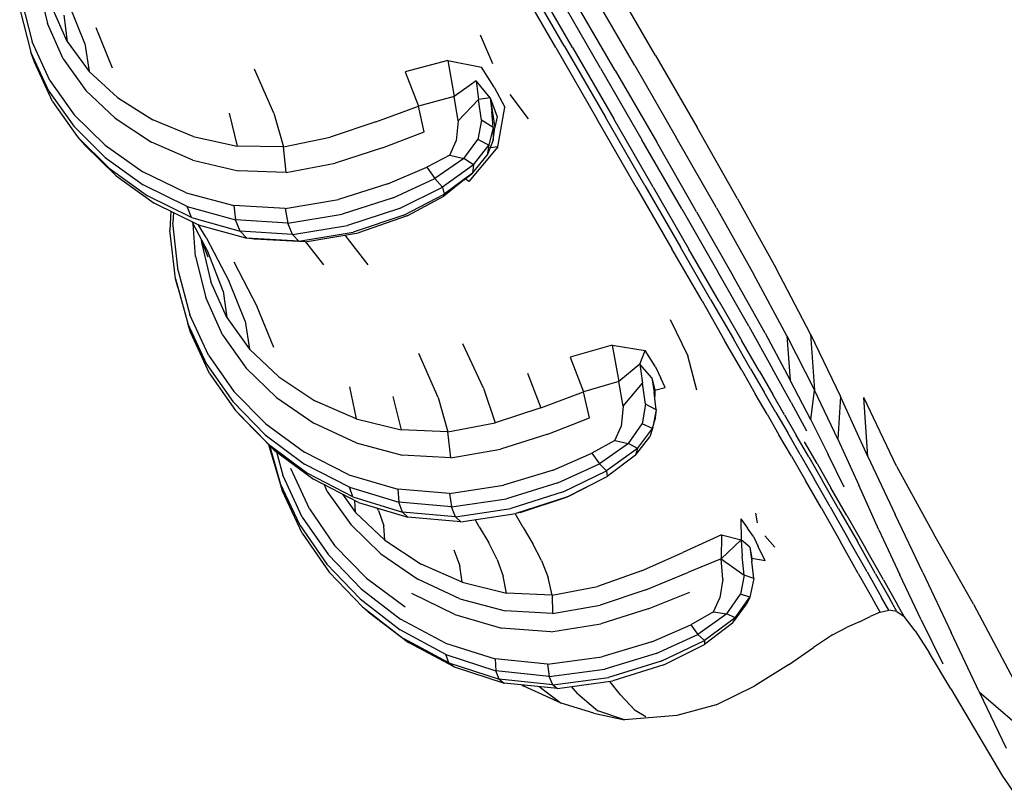
# Model space of a CAD drawing. Units: millimetres. Extents: x 56312.03 to 56321.09, y 33229.84 to 33238.4.
# Drawn here: x 56316.59 to 56316.82, y 33231.78 to 33231.96 of the extents above; entities that cross this region are included whole.
import ezdxf

# ---------------------------------------------------------------- set-up
doc = ezdxf.new("R2010")
doc.units = ezdxf.units.MM

msp = doc.modelspace()

# ---------------------------------------------------------------- linework, layer by layer
for p, q in [((56316.71653, 33231.9517), (56316.70697, 33231.96826)), ((56316.59448, 33231.96608), (56316.59661, 33231.95694)), ((56316.71457, 33231.95132), (56316.705, 33231.96786)), ((56316.71846, 33231.95131), (56316.70888, 33231.96789)), ((56316.73775, 33231.94944), (56316.7281, 33231.96617)), ((56316.73289, 33231.94714), (56316.72324, 33231.96385)), ((56316.59061, 33231.9624), (56316.59312, 33231.95261)), ((56316.6053, 33231.95223), (56316.60163, 33231.96143)), ((56316.72496, 33231.94657), (56316.71534, 33231.96324)), ((56316.72837, 33231.94603), (56316.71873, 33231.96273)), ((56316.5902, 33231.96024), (56316.59281, 33231.95028)), ((56316.60124, 33231.95275), (56316.59776, 33231.96061)), ((56316.60044, 33231.95886), (56316.60124, 33231.95275)), ((56316.60031, 33231.9487), (56316.59661, 33231.95694)), ((56316.61172, 33231.9465), (56316.60792, 33231.95593)), ((56316.59719, 33231.94371), (56316.59312, 33231.95261)), ((56316.60124, 33231.95275), (56316.60629, 33231.94579)), ((56316.6053, 33231.95223), (56316.60629, 33231.94579)), ((56316.69704, 33231.95424), (56316.6999, 33231.9476)), ((56316.59699, 33231.94122), (56316.59281, 33231.95028)), ((56316.5936, 33231.94794), (56316.59281, 33231.95028)), ((56316.71457, 33231.95132), (56316.72411, 33231.93476)), ((56316.71653, 33231.9517), (56316.72609, 33231.93515)), ((56316.71846, 33231.95131), (56316.72802, 33231.93474)), ((56316.59782, 33231.93882), (56316.5936, 33231.94794)), ((56316.60031, 33231.9487), (56316.60556, 33231.94137)), ((56316.68955, 33231.94833), (56316.67965, 33231.94571)), ((56316.68955, 33231.94833), (56316.69104, 33231.93998)), ((56316.68955, 33231.94833), (56316.69738, 33231.94674)), ((56316.73775, 33231.94944), (56316.7474, 33231.93273)), ((56316.61289, 33231.93973), (56316.60629, 33231.94579)), ((56316.64918, 33231.93613), (56316.6447, 33231.94631)), ((56316.67965, 33231.94571), (56316.68276, 33231.93774)), ((56316.70027, 33231.94211), (56316.69738, 33231.94674)), ((56316.72496, 33231.94657), (56316.73458, 33231.9299)), ((56316.72837, 33231.94603), (56316.73801, 33231.92934)), ((56316.73289, 33231.94714), (56316.74254, 33231.93043)), ((56316.59719, 33231.94371), (56316.60281, 33231.93572)), ((56316.69614, 33231.94358), (56316.69104, 33231.93998)), ((56316.69938, 33231.93966), (56316.69614, 33231.94358)), ((56316.69614, 33231.94358), (56316.69666, 33231.93925)), ((56316.59699, 33231.94122), (56316.60273, 33231.93305)), ((56316.61237, 33231.93493), (56316.60556, 33231.94137)), ((56316.70027, 33231.94211), (56316.70273, 33231.93748)), ((56316.59782, 33231.93882), (56316.6036, 33231.93061)), ((56316.61289, 33231.93973), (56316.62106, 33231.93457)), ((56316.69104, 33231.93998), (56316.68276, 33231.93774)), ((56316.69194, 33231.93433), (56316.69104, 33231.93998)), ((56316.69194, 33231.93433), (56316.69666, 33231.93925)), ((56316.69938, 33231.93966), (56316.69666, 33231.93925)), ((56316.69733, 33231.93448), (56316.69666, 33231.93925)), ((56316.69938, 33231.93966), (56316.69975, 33231.93651)), ((56316.69938, 33231.93966), (56316.70043, 33231.93273)), ((56316.69938, 33231.93966), (56316.70097, 33231.93521)), ((56316.70828, 33231.93477), (56316.70403, 33231.94045)), ((56316.63881, 33231.93613), (56316.64065, 33231.92847)), ((56316.64918, 33231.93613), (56316.65137, 33231.9283)), ((56316.67282, 33231.93407), (56316.68276, 33231.93774)), ((56316.68407, 33231.93176), (56316.68276, 33231.93774)), ((56316.70007, 33231.9328), (56316.69975, 33231.93651)), ((56316.70115, 33231.92826), (56316.70273, 33231.93748)), ((56316.61, 33231.92863), (56316.60281, 33231.93572)), ((56316.61237, 33231.93493), (56316.62075, 33231.9294)), ((56316.63043, 33231.93069), (56316.62106, 33231.93457)), ((56316.67282, 33231.93407), (56316.66222, 33231.93054)), ((56316.69194, 33231.93433), (56316.69147, 33231.92971)), ((56316.69733, 33231.93448), (56316.69653, 33231.93001)), ((56316.70007, 33231.9328), (56316.69733, 33231.93448)), ((56316.70097, 33231.93521), (56316.70043, 33231.93273)), ((56316.73322, 33231.91894), (56316.72411, 33231.93476)), ((56316.73522, 33231.91933), (56316.72609, 33231.93515)), ((56316.73717, 33231.91891), (56316.72802, 33231.93474)), ((56316.61002, 33231.92579), (56316.60273, 33231.93305)), ((56316.67436, 33231.92806), (56316.68407, 33231.93176)), ((56316.70007, 33231.9328), (56316.69905, 33231.92867)), ((56316.70007, 33231.9328), (56316.70002, 33231.92986)), ((56316.70002, 33231.92986), (56316.70043, 33231.93273)), ((56316.75678, 33231.91624), (56316.7474, 33231.93273)), ((56316.61095, 33231.9233), (56316.6036, 33231.93061)), ((56316.6036, 33231.93061), (56316.60523, 33231.92876)), ((56316.63036, 33231.92518), (56316.62075, 33231.9294)), ((56316.63043, 33231.93069), (56316.64065, 33231.92847)), ((56316.65137, 33231.9283), (56316.66222, 33231.93054)), ((56316.69002, 33231.92636), (56316.69147, 33231.92971)), ((56316.69325, 33231.92557), (56316.69653, 33231.93001)), ((56316.69905, 33231.92867), (56316.69653, 33231.93001)), ((56316.70002, 33231.92986), (56316.69866, 33231.92637)), ((56316.7438, 33231.91391), (56316.73458, 33231.9299)), ((56316.74726, 33231.91323), (56316.73801, 33231.92934)), ((56316.75185, 33231.91414), (56316.74254, 33231.93043)), ((56316.61255, 33231.92152), (56316.60523, 33231.92876)), ((56316.61, 33231.92863), (56316.61875, 33231.92245)), ((56316.65137, 33231.9283), (56316.64065, 33231.92847)), ((56316.65202, 33231.92232), (56316.65137, 33231.9283)), ((56316.67436, 33231.92806), (56316.66343, 33231.92451)), ((56316.70115, 33231.92826), (56316.69438, 33231.92024)), ((56316.69552, 33231.92407), (56316.69905, 33231.92867)), ((56316.69905, 33231.92867), (56316.69866, 33231.92637)), ((56316.70115, 33231.92826), (56316.69932, 33231.92808)), ((56316.61002, 33231.92579), (56316.61888, 33231.91943)), ((56316.63036, 33231.92518), (56316.64089, 33231.92268)), ((56316.69002, 33231.92636), (56316.68465, 33231.92354)), ((56316.69325, 33231.92557), (56316.68649, 33231.92092)), ((56316.69002, 33231.92636), (56316.69325, 33231.92557)), ((56316.69552, 33231.92407), (56316.69325, 33231.92557)), ((56316.69524, 33231.9222), (56316.69866, 33231.92637)), ((56316.61095, 33231.9233), (56316.61985, 33231.91689)), ((56316.6288, 33231.91763), (56316.61875, 33231.92245)), ((56316.65202, 33231.92232), (56316.64089, 33231.92268)), ((56316.65202, 33231.92232), (56316.66343, 33231.92451)), ((56316.67562, 33231.91968), (56316.68465, 33231.92354)), ((56316.68465, 33231.92354), (56316.68649, 33231.92092)), ((56316.69552, 33231.92407), (56316.68832, 33231.91893)), ((56316.69552, 33231.92407), (56316.69524, 33231.9222)), ((56316.61255, 33231.92152), (56316.62143, 33231.91517)), ((56316.67688, 33231.91648), (56316.68649, 33231.92092)), ((56316.68832, 33231.91893), (56316.68649, 33231.92092)), ((56316.69337, 33231.92068), (56316.68862, 33231.91686)), ((56316.69524, 33231.9222), (56316.68866, 33231.91728)), ((56316.69337, 33231.92068), (56316.69524, 33231.9222)), ((56316.69438, 33231.92024), (56316.69358, 33231.92085)), ((56316.62906, 33231.91446), (56316.61888, 33231.91943)), ((56316.67562, 33231.91968), (56316.66417, 33231.91606)), ((56316.67829, 33231.914), (56316.68832, 33231.91893)), ((56316.68832, 33231.91893), (56316.68866, 33231.91728)), ((56316.73322, 33231.91894), (56316.7415, 33231.90462)), ((56316.73522, 33231.91933), (56316.7435, 33231.90499)), ((56316.73717, 33231.91891), (56316.74545, 33231.90455)), ((56316.63007, 33231.91187), (56316.61985, 33231.91689)), ((56316.6288, 33231.91763), (56316.63989, 33231.91464)), ((56316.65177, 33231.91397), (56316.66417, 33231.91606)), ((56316.67688, 33231.91648), (56316.66504, 33231.91267)), ((56316.67931, 33231.91242), (56316.68866, 33231.91728)), ((56316.68006, 33231.91224), (56316.68862, 33231.91686)), ((56316.68862, 33231.91686), (56316.68866, 33231.91728)), ((56316.75678, 33231.91624), (56316.76562, 33231.9002)), ((56316.63162, 33231.91021), (56316.62143, 33231.91517)), ((56316.62524, 33231.91332), (56316.62503, 33231.90895)), ((56316.63007, 33231.91187), (56316.62906, 33231.91446)), ((56316.62906, 33231.91446), (56316.6403, 33231.91135)), ((56316.65177, 33231.91397), (56316.63989, 33231.91464)), ((56316.63989, 33231.91464), (56316.6403, 33231.91135)), ((56316.65177, 33231.91397), (56316.65238, 33231.91059)), ((56316.67829, 33231.914), (56316.66625, 33231.91002)), ((56316.7438, 33231.91391), (56316.75219, 33231.89928)), ((56316.74726, 33231.91323), (56316.75576, 33231.89827)), ((56316.75185, 33231.91414), (56316.76052, 33231.89866)), ((56316.62588, 33231.91301), (56316.62575, 33231.91062)), ((56316.63007, 33231.91187), (56316.64137, 33231.90872)), ((56316.63013, 33231.91094), (56316.63389, 33231.90375)), ((56316.64137, 33231.90872), (56316.6403, 33231.91135)), ((56316.65238, 33231.91059), (56316.6403, 33231.91135)), ((56316.65238, 33231.91059), (56316.66504, 33231.91267)), ((56316.67931, 33231.91242), (56316.66758, 33231.90847)), ((56316.68006, 33231.91224), (56316.66881, 33231.90836)), ((56316.62634, 33231.89765), (56316.62503, 33231.90895)), ((56316.62694, 33231.8995), (56316.62575, 33231.91062)), ((56316.631, 33231.90285), (56316.63042, 33231.91038)), ((56316.63344, 33231.90727), (56316.63157, 33231.91024)), ((56316.63162, 33231.91021), (56316.64287, 33231.90712)), ((56316.65351, 33231.90795), (56316.64137, 33231.90872)), ((56316.64137, 33231.90872), (56316.64287, 33231.90712)), ((56316.65351, 33231.90795), (56316.65238, 33231.91059)), ((56316.65351, 33231.90795), (56316.66625, 33231.91002)), ((56316.63234, 33231.90672), (56316.63239, 33231.90608)), ((56316.63392, 33231.90269), (56316.63237, 33231.90666)), ((56316.63344, 33231.90727), (56316.63883, 33231.897)), ((56316.64458, 33231.90689), (56316.64287, 33231.90712)), ((56316.65494, 33231.90638), (56316.64287, 33231.90712)), ((56316.65645, 33231.90624), (56316.64458, 33231.90689)), ((56316.65351, 33231.90795), (56316.65494, 33231.90638)), ((56316.65494, 33231.90638), (56316.66758, 33231.90847)), ((56316.65645, 33231.90624), (56316.65494, 33231.90638)), ((56316.65645, 33231.90624), (56316.66881, 33231.90836)), ((56316.6656, 33231.90781), (56316.67094, 33231.9009)), ((56316.63239, 33231.90608), (56316.63453, 33231.89693)), ((56316.65649, 33231.90625), (56316.66072, 33231.90092)), ((56316.74851, 33231.89252), (56316.7415, 33231.90462)), ((56316.7505, 33231.89287), (56316.7435, 33231.90499)), ((56316.75246, 33231.89242), (56316.74545, 33231.90455)), ((56316.631, 33231.90285), (56316.63336, 33231.89331)), ((56316.63743, 33231.8948), (56316.63389, 33231.90375)), ((56316.62694, 33231.8995), (56316.62969, 33231.88928)), ((56316.63987, 33231.90156), (56316.64532, 33231.89115)), ((56316.77365, 33231.88482), (56316.76562, 33231.9002)), ((56316.62687, 33231.89571), (56316.62634, 33231.89765)), ((56316.62634, 33231.89765), (56316.62921, 33231.88725)), ((56316.75935, 33231.88668), (56316.75219, 33231.89928)), ((56316.76313, 33231.88505), (56316.75576, 33231.89827)), ((56316.7682, 33231.88442), (56316.76052, 33231.89866)), ((56316.62687, 33231.89571), (56316.62921, 33231.88725)), ((56316.63823, 33231.88869), (56316.63453, 33231.89693)), ((56316.6425, 33231.8878), (56316.63883, 33231.897)), ((56316.63728, 33231.88468), (56316.63336, 33231.89331)), ((56316.63743, 33231.8948), (56316.63823, 33231.88869)), ((56316.7505, 33231.89287), (56316.75579, 33231.88371)), ((56316.64913, 33231.88171), (56316.64532, 33231.89115)), ((56316.74851, 33231.89252), (56316.75376, 33231.88337)), ((56316.75246, 33231.89242), (56316.75775, 33231.88326)), ((56316.63401, 33231.87995), (56316.62969, 33231.88928)), ((56316.63823, 33231.88869), (56316.6435, 33231.88134)), ((56316.74114, 33231.8882), (56316.74522, 33231.87976)), ((56316.63364, 33231.87775), (56316.62921, 33231.88725)), ((56316.62979, 33231.88526), (56316.62921, 33231.88725)), ((56316.6425, 33231.8878), (56316.6435, 33231.88134)), ((56316.75935, 33231.88668), (56316.76489, 33231.87679)), ((56316.63426, 33231.87571), (56316.62979, 33231.88526)), ((56316.63728, 33231.88468), (56316.64276, 33231.87694)), ((56316.75979, 33231.87677), (56316.75579, 33231.88371)), ((56316.76313, 33231.88505), (56316.76898, 33231.87413)), ((56316.7682, 33231.88442), (56316.77458, 33231.87182)), ((56316.7682, 33231.88442), (56316.76898, 33231.87413)), ((56316.77365, 33231.88482), (56316.78061, 33231.87032)), ((56316.77365, 33231.88482), (56316.77458, 33231.87182)), ((56316.65032, 33231.8749), (56316.6435, 33231.88134)), ((56316.69779, 33231.87224), (56316.69299, 33231.88253)), ((56316.7277, 33231.88225), (56316.71788, 33231.87949)), ((56316.7277, 33231.88225), (56316.72923, 33231.87383)), ((56316.7277, 33231.88225), (56316.73534, 33231.881)), ((56316.75773, 33231.87642), (56316.75376, 33231.88337)), ((56316.76176, 33231.87631), (56316.75775, 33231.88326)), ((56316.63401, 33231.87995), (56316.63988, 33231.87153)), ((56316.68731, 33231.87008), (56316.6828, 33231.88032)), ((56316.71788, 33231.87949), (56316.72104, 33231.87142)), ((56316.73411, 33231.87782), (56316.73534, 33231.881)), ((56316.73771, 33231.87724), (56316.73534, 33231.881)), ((56316.74729, 33231.87181), (56316.74522, 33231.87976)), ((56316.63364, 33231.87775), (56316.63963, 33231.86915)), ((56316.64981, 33231.8701), (56316.64276, 33231.87694)), ((56316.73411, 33231.87782), (56316.72923, 33231.87383)), ((56316.73689, 33231.87467), (56316.73411, 33231.87782)), ((56316.73411, 33231.87782), (56316.73467, 33231.8734)), ((56316.73771, 33231.87724), (56316.73896, 33231.87462)), ((56316.75979, 33231.87677), (56316.76294, 33231.87131)), ((56316.7692, 33231.86892), (56316.76489, 33231.87679)), ((56316.63426, 33231.87571), (56316.64029, 33231.86706)), ((56316.65032, 33231.8749), (56316.65871, 33231.86936)), ((56316.70804, 33231.87573), (56316.71113, 33231.86772)), ((56316.73689, 33231.87467), (56316.73742, 33231.87125)), ((56316.73689, 33231.87467), (56316.73756, 33231.8718)), ((56316.73995, 33231.87245), (56316.73896, 33231.87462)), ((56316.75773, 33231.87642), (56316.76088, 33231.87094)), ((56316.76176, 33231.87631), (56316.76492, 33231.87084)), ((56316.66668, 33231.8726), (56316.66828, 33231.86512)), ((56316.69779, 33231.87224), (56316.70049, 33231.86425)), ((56316.72923, 33231.87383), (56316.72104, 33231.87142)), ((56316.73019, 33231.86808), (56316.72923, 33231.87383)), ((56316.73019, 33231.86808), (56316.73467, 33231.8734)), ((56316.73541, 33231.86853), (56316.73467, 33231.8734)), ((56316.73756, 33231.8718), (56316.73995, 33231.87245)), ((56316.77372, 33231.86493), (56316.76898, 33231.87413)), ((56316.64732, 33231.86401), (56316.63988, 33231.87153)), ((56316.64981, 33231.8701), (56316.65841, 33231.86417)), ((56316.67681, 33231.87033), (56316.67869, 33231.86259)), ((56316.68731, 33231.87008), (56316.68955, 33231.86217)), ((56316.71113, 33231.86772), (56316.72104, 33231.87142)), ((56316.72241, 33231.86535), (56316.72104, 33231.87142)), ((56316.73791, 33231.86726), (56316.73742, 33231.87125)), ((56316.73756, 33231.8718), (56316.73754, 33231.87032)), ((56316.76361, 33231.86621), (56316.76088, 33231.87094)), ((56316.76567, 33231.86659), (56316.76294, 33231.87131)), ((56316.76765, 33231.86611), (56316.76492, 33231.87084)), ((56316.77372, 33231.86493), (56316.77458, 33231.87182)), ((56316.78002, 33231.86041), (56316.77458, 33231.87182)), ((56316.78061, 33231.87032), (56316.78002, 33231.86041)), ((56316.78701, 33231.85645), (56316.78061, 33231.87032)), ((56316.79361, 33231.85415), (56316.78603, 33231.8701)), ((56316.78701, 33231.85645), (56316.78603, 33231.8701)), ((56316.64717, 33231.86145), (56316.63963, 33231.86915)), ((56316.66828, 33231.86512), (56316.65871, 33231.86936)), ((56316.71113, 33231.86772), (56316.70049, 33231.86425)), ((56316.73019, 33231.86808), (56316.72974, 33231.86341)), ((56316.73541, 33231.86853), (56316.73465, 33231.86397)), ((56316.73791, 33231.86726), (56316.73541, 33231.86853)), ((56316.7692, 33231.86892), (56316.77272, 33231.86239)), ((56316.64789, 33231.85931), (56316.64029, 33231.86706)), ((56316.64029, 33231.86706), (56316.64171, 33231.86557)), ((56316.64927, 33231.85789), (56316.64171, 33231.86557)), ((56316.71272, 33231.8616), (56316.72241, 33231.86535)), ((56316.73791, 33231.86726), (56316.737, 33231.86295)), ((56316.73791, 33231.86726), (56316.73754, 33231.86485)), ((56316.76361, 33231.86621), (56316.76634, 33231.86147)), ((56316.76567, 33231.86659), (56316.7684, 33231.86187)), ((56316.76765, 33231.86611), (56316.77037, 33231.86139)), ((56316.64732, 33231.86401), (56316.65631, 33231.85739)), ((56316.66824, 33231.85957), (56316.65841, 33231.86417)), ((56316.66828, 33231.86512), (56316.67869, 33231.86259)), ((56316.68955, 33231.86217), (56316.70049, 33231.86425)), ((56316.72828, 33231.86009), (56316.72974, 33231.86341)), ((56316.73142, 33231.85946), (56316.73465, 33231.86397)), ((56316.73353, 33231.85825), (56316.737, 33231.86295)), ((56316.737, 33231.86295), (56316.73465, 33231.86397)), ((56316.737, 33231.86295), (56316.7364, 33231.861)), ((56316.737, 33231.86295), (56316.73754, 33231.86485)), ((56316.77372, 33231.86493), (56316.77775, 33231.85685)), ((56316.64717, 33231.86145), (56316.65628, 33231.85465)), ((56316.68955, 33231.86217), (56316.67869, 33231.86259)), ((56316.69024, 33231.85612), (56316.68955, 33231.86217)), ((56316.71272, 33231.8616), (56316.70175, 33231.85813)), ((56316.73305, 33231.85671), (56316.7364, 33231.861)), ((56316.76925, 33231.85646), (56316.76634, 33231.86147)), ((56316.77129, 33231.85685), (56316.7684, 33231.86187)), ((56316.77327, 33231.85637), (56316.77037, 33231.86139)), ((56316.64789, 33231.85931), (56316.65704, 33231.85246)), ((56316.64796, 33231.85922), (56316.65106, 33231.84849)), ((56316.64816, 33231.85902), (56316.65065, 33231.85025)), ((56316.66824, 33231.85957), (56316.67896, 33231.85674)), ((56316.72828, 33231.86009), (56316.72297, 33231.85716)), ((56316.73142, 33231.85946), (56316.72469, 33231.85475)), ((56316.72828, 33231.86009), (56316.73142, 33231.85946)), ((56316.73353, 33231.85825), (56316.73142, 33231.85946)), ((56316.77521, 33231.85478), (56316.77231, 33231.8598)), ((56316.78002, 33231.86041), (56316.78489, 33231.84976)), ((56316.64927, 33231.85789), (56316.6584, 33231.85112)), ((56316.64977, 33231.85752), (56316.65128, 33231.85206)), ((56316.6666, 33231.85216), (56316.65631, 33231.85739)), ((56316.69024, 33231.85612), (56316.67896, 33231.85674)), ((56316.69024, 33231.85612), (56316.70175, 33231.85813)), ((56316.71396, 33231.85327), (56316.72297, 33231.85716)), ((56316.72297, 33231.85716), (56316.72469, 33231.85475)), ((56316.73353, 33231.85825), (56316.72635, 33231.85307)), ((56316.73305, 33231.85671), (56316.72648, 33231.85177)), ((56316.73353, 33231.85825), (56316.73305, 33231.85671)), ((56316.76925, 33231.85646), (56316.77249, 33231.85088)), ((56316.77129, 33231.85685), (56316.7745, 33231.85125)), ((56316.77327, 33231.85637), (56316.77648, 33231.85077)), ((56316.78146, 33231.8493), (56316.77775, 33231.85685)), ((56316.78701, 33231.85645), (56316.79334, 33231.84298)), ((56316.6667, 33231.84926), (56316.65628, 33231.85465)), ((56316.71508, 33231.85031), (56316.72469, 33231.85475)), ((56316.72635, 33231.85307), (56316.72469, 33231.85475)), ((56316.77521, 33231.85478), (56316.77842, 33231.84918)), ((56316.79361, 33231.85415), (56316.80228, 33231.83839)), ((56316.65576, 33231.84236), (56316.65128, 33231.85206)), ((56316.6574, 33231.84425), (56316.6531, 33231.85363)), ((56316.6675, 33231.84703), (56316.65704, 33231.85246)), ((56316.6666, 33231.85216), (56316.6779, 33231.84882)), ((56316.71396, 33231.85327), (56316.70245, 33231.84975)), ((56316.71629, 33231.84818), (56316.72635, 33231.85307)), ((56316.71709, 33231.84699), (56316.72648, 33231.85177)), ((56316.72635, 33231.85307), (56316.72648, 33231.85177)), ((56316.65526, 33231.84038), (56316.65065, 33231.85025)), ((56316.66883, 33231.84575), (56316.6584, 33231.85112)), ((56316.66157, 33231.84831), (56316.66088, 33231.84985)), ((56316.6675, 33231.84703), (56316.6667, 33231.84926)), ((56316.6667, 33231.84926), (56316.67815, 33231.84579)), ((56316.68994, 33231.84785), (56316.70245, 33231.84975)), ((56316.71508, 33231.85031), (56316.70318, 33231.84661)), ((56316.71762, 33231.84718), (56316.72314, 33231.85007)), ((56316.77621, 33231.84442), (56316.77249, 33231.85088)), ((56316.77822, 33231.84476), (56316.7745, 33231.85125)), ((56316.78019, 33231.84429), (56316.77648, 33231.85077)), ((56316.78956, 33231.83942), (56316.78489, 33231.84976)), ((56316.65573, 33231.83859), (56316.65106, 33231.84849)), ((56316.66157, 33231.84831), (56316.667, 33231.84063)), ((56316.66506, 33231.84769), (56316.66812, 33231.84342)), ((56316.6675, 33231.84703), (56316.67901, 33231.84352)), ((56316.68994, 33231.84785), (56316.6779, 33231.84882)), ((56316.6779, 33231.84882), (56316.67815, 33231.84579)), ((56316.68994, 33231.84785), (56316.6904, 33231.84473)), ((56316.71629, 33231.84818), (56316.70418, 33231.84431)), ((56316.71709, 33231.84699), (56316.70528, 33231.84316)), ((56316.70629, 33231.84343), (56316.71709, 33231.84699)), ((56316.71762, 33231.84718), (56316.71709, 33231.84699)), ((56316.78212, 33231.84273), (56316.77842, 33231.84918)), ((56316.66812, 33231.84342), (56316.66797, 33231.84619)), ((56316.66883, 33231.84575), (56316.68029, 33231.8423)), ((56316.67901, 33231.84352), (56316.67815, 33231.84579)), ((56316.6904, 33231.84473), (56316.67815, 33231.84579)), ((56316.6904, 33231.84473), (56316.70318, 33231.84661)), ((56316.69133, 33231.84244), (56316.6904, 33231.84473)), ((56316.77822, 33231.84476), (56316.78259, 33231.83709)), ((56316.65576, 33231.84236), (56316.66181, 33231.83357)), ((56316.6574, 33231.84425), (56316.66325, 33231.83578)), ((56316.67493, 33231.83699), (56316.66812, 33231.84342)), ((56316.67344, 33231.84387), (56316.67315, 33231.84445)), ((56316.67344, 33231.84387), (56316.67465, 33231.84035)), ((56316.69133, 33231.84244), (56316.67901, 33231.84352)), ((56316.67901, 33231.84352), (56316.68029, 33231.8423)), ((56316.69133, 33231.84244), (56316.70418, 33231.84431)), ((56316.69133, 33231.84244), (56316.69253, 33231.84127)), ((56316.69253, 33231.84127), (56316.70528, 33231.84316)), ((56316.70705, 33231.83993), (56316.70519, 33231.84315)), ((56316.70629, 33231.84343), (56316.70528, 33231.84316)), ((56316.7609, 33231.84324), (56316.76132, 33231.84103)), ((56316.77621, 33231.84442), (56316.78055, 33231.83676)), ((56316.78019, 33231.84429), (56316.78455, 33231.83665)), ((56316.78212, 33231.84273), (56316.78646, 33231.83513)), ((56316.79973, 33231.82949), (56316.79334, 33231.84298)), ((56316.65526, 33231.84038), (56316.66143, 33231.83142)), ((56316.67399, 33231.83385), (56316.667, 33231.84063)), ((56316.67493, 33231.83699), (56316.67465, 33231.84035)), ((56316.69253, 33231.84127), (56316.68029, 33231.8423)), ((56316.69683, 33231.84013), (56316.69589, 33231.84177)), ((56316.69683, 33231.84013), (56316.69902, 33231.83634)), ((56316.75755, 33231.84195), (56316.75906, 33231.8398)), ((56316.75755, 33231.84195), (56316.7576, 33231.83707)), ((56316.65573, 33231.83859), (56316.66197, 33231.82959)), ((56316.70705, 33231.83993), (56316.70925, 33231.83612)), ((56316.75304, 33231.83826), (56316.74404, 33231.83411)), ((56316.75304, 33231.83826), (56316.75298, 33231.83264)), ((56316.75304, 33231.83826), (56316.7576, 33231.83707)), ((56316.76042, 33231.83788), (56316.75906, 33231.8398)), ((56316.76042, 33231.83788), (56316.76152, 33231.83554)), ((56316.76541, 33231.83539), (56316.76305, 33231.83802)), ((56316.78956, 33231.83942), (56316.79441, 33231.82895)), ((56316.81152, 33231.82212), (56316.80228, 33231.83839)), ((56316.67067, 33231.8282), (56316.66325, 33231.83578)), ((56316.67493, 33231.83699), (56316.68331, 33231.83146)), ((56316.70096, 33231.83252), (56316.69902, 33231.83634)), ((56316.71124, 33231.83226), (56316.70925, 33231.83612)), ((56316.7576, 33231.83707), (56316.75298, 33231.83264)), ((56316.75959, 33231.83535), (56316.7576, 33231.83707)), ((56316.7576, 33231.83707), (56316.75784, 33231.83325)), ((56316.76318, 33231.83219), (56316.76152, 33231.83554)), ((56316.78477, 33231.82927), (56316.78055, 33231.83676)), ((56316.78684, 33231.82961), (56316.78259, 33231.83709)), ((56316.78878, 33231.82921), (56316.78455, 33231.83665)), ((56316.66941, 33231.82568), (56316.66181, 33231.83357)), ((56316.67399, 33231.83385), (56316.68254, 33231.82798)), ((56316.69094, 33231.83479), (56316.6923, 33231.83102)), ((56316.73449, 33231.82985), (56316.74404, 33231.83411)), ((56316.75829, 33231.82887), (56316.75784, 33231.83325)), ((56316.75959, 33231.83535), (56316.76006, 33231.83203)), ((56316.75959, 33231.83535), (56316.76009, 33231.83277)), ((56316.79065, 33231.82777), (56316.78646, 33231.83513)), ((56316.66917, 33231.82335), (56316.66143, 33231.83142)), ((56316.69283, 33231.82723), (56316.68331, 33231.83146)), ((56316.69283, 33231.82723), (56316.6923, 33231.83102)), ((56316.70096, 33231.83252), (56316.70241, 33231.82865)), ((56316.71124, 33231.83226), (56316.71281, 33231.82831)), ((56316.75298, 33231.83264), (56316.74519, 33231.82952)), ((56316.75332, 33231.82795), (56316.75298, 33231.83264)), ((56316.75298, 33231.83264), (56316.75829, 33231.82887)), ((56316.76009, 33231.83277), (56316.76006, 33231.83204)), ((56316.76052, 33231.8281), (56316.76006, 33231.83203)), ((56316.76318, 33231.83219), (56316.76009, 33231.83277)), ((56316.66976, 33231.82149), (56316.66197, 33231.82959)), ((56316.70311, 33231.82469), (56316.70241, 33231.82865)), ((56316.73449, 33231.82985), (56316.72429, 33231.82626)), ((56316.73547, 33231.82544), (56316.74519, 33231.82952)), ((56316.75829, 33231.82887), (56316.75745, 33231.82445)), ((56316.76052, 33231.8281), (56316.75829, 33231.82887)), ((56316.78477, 33231.82927), (56316.78812, 33231.8233)), ((56316.78684, 33231.82961), (56316.79019, 33231.8237)), ((56316.78878, 33231.82921), (56316.7921, 33231.82337)), ((56316.79936, 33231.81852), (56316.79441, 33231.82895)), ((56316.79973, 33231.82949), (56316.80631, 33231.81556)), ((56316.67067, 33231.8282), (56316.67965, 33231.82153)), ((56316.69228, 33231.82342), (56316.68254, 33231.82798)), ((56316.69283, 33231.82723), (56316.70311, 33231.82469)), ((56316.71373, 33231.82423), (56316.71281, 33231.82831)), ((56316.75332, 33231.82795), (56316.75266, 33231.82364)), ((56316.76052, 33231.8281), (56316.75964, 33231.82374)), ((56316.79065, 33231.82777), (56316.7939, 33231.82202)), ((56316.66941, 33231.82568), (56316.67857, 33231.81869)), ((56316.69113, 33231.81972), (56316.68115, 33231.82465)), ((56316.71373, 33231.82423), (56316.70311, 33231.82469)), ((56316.71373, 33231.82423), (56316.72429, 33231.82626)), ((56316.71373, 33231.82423), (56316.71381, 33231.81998)), ((56316.73547, 33231.82544), (56316.72485, 33231.82192)), ((56316.73604, 33231.82105), (56316.74569, 33231.82492)), ((56316.75424, 33231.81989), (56316.75745, 33231.82445)), ((56316.75964, 33231.82374), (56316.75745, 33231.82445)), ((56316.66917, 33231.82335), (56316.67846, 33231.81619)), ((56316.69228, 33231.82342), (56316.70283, 33231.82062)), ((56316.71381, 33231.81998), (56316.72485, 33231.82192)), ((56316.75118, 33231.82035), (56316.75266, 33231.82364)), ((56316.75559, 33231.81774), (56316.75886, 33231.82213)), ((56316.75622, 33231.81896), (56316.75964, 33231.82374)), ((56316.75964, 33231.82374), (56316.75886, 33231.82213)), ((56316.78981, 33231.82025), (56316.78812, 33231.8233)), ((56316.79185, 33231.82073), (56316.79019, 33231.8237)), ((56316.79371, 33231.82048), (56316.7921, 33231.82337)), ((56316.79544, 33231.81928), (56316.7939, 33231.82202)), ((56316.81152, 33231.82212), (56316.82082, 33231.80465)), ((56316.66976, 33231.82149), (56316.67912, 33231.81429)), ((56316.66976, 33231.82149), (56316.67103, 33231.82035)), ((56316.67103, 33231.82035), (56316.68037, 33231.81325)), ((56316.69113, 33231.81972), (56316.702, 33231.8166)), ((56316.71381, 33231.81998), (56316.70283, 33231.82062)), ((56316.73604, 33231.82105), (56316.72502, 33231.81761)), ((56316.75118, 33231.82035), (56316.74589, 33231.81733)), ((56316.75424, 33231.81989), (56316.74753, 33231.81513)), ((56316.75118, 33231.82035), (56316.75424, 33231.81989)), ((56316.75622, 33231.81896), (56316.75424, 33231.81989)), ((56316.78981, 33231.82025), (56316.78755, 33231.81929)), ((56316.78981, 33231.82025), (56316.79185, 33231.82073)), ((56316.79371, 33231.82048), (56316.79185, 33231.82073)), ((56316.79371, 33231.82048), (56316.79544, 33231.81928)), ((56316.68902, 33231.81311), (56316.67857, 33231.81869)), ((56316.71341, 33231.81575), (56316.72502, 33231.81761)), ((56316.73687, 33231.8134), (56316.74589, 33231.81733)), ((56316.74589, 33231.81733), (56316.74753, 33231.81513)), ((56316.75559, 33231.81774), (56316.74905, 33231.81279)), ((56316.75622, 33231.81896), (56316.74906, 33231.81375)), ((56316.75622, 33231.81896), (56316.75559, 33231.81774)), ((56316.78503, 33231.81807), (56316.78221, 33231.81684)), ((56316.78503, 33231.81807), (56316.78755, 33231.81929)), ((56316.79798, 33231.81593), (56316.79544, 33231.81928)), ((56316.79936, 33231.81852), (56316.80435, 33231.80831)), ((56316.68905, 33231.81045), (56316.67846, 33231.81619)), ((56316.71341, 33231.81575), (56316.702, 33231.8166)), ((56316.7379, 33231.81069), (56316.74753, 33231.81513)), ((56316.74906, 33231.81375), (56316.74753, 33231.81513)), ((56316.77877, 33231.81503), (56316.77439, 33231.81205)), ((56316.77877, 33231.81503), (56316.78221, 33231.81684)), ((56316.79798, 33231.81593), (56316.80128, 33231.81078)), ((56316.81284, 33231.80177), (56316.80631, 33231.81556)), ((56316.68977, 33231.80852), (56316.67912, 33231.81429)), ((56316.691, 33231.80757), (56316.68037, 33231.81325)), ((56316.68902, 33231.81311), (56316.70048, 33231.80946)), ((56316.73687, 33231.8134), (56316.72529, 33231.80996)), ((56316.739, 33231.80888), (56316.74906, 33231.81375)), ((56316.73965, 33231.80806), (56316.74905, 33231.81279)), ((56316.74906, 33231.81375), (56316.74905, 33231.81279)), ((56316.68977, 33231.80852), (56316.68905, 33231.81045)), ((56316.68905, 33231.81045), (56316.70067, 33231.80667)), ((56316.7379, 33231.81069), (56316.72594, 33231.80707)), ((56316.76856, 33231.80806), (56316.77439, 33231.81205)), ((56316.80622, 33231.80247), (56316.80128, 33231.81078)), ((56316.68977, 33231.80852), (56316.70146, 33231.80471)), ((56316.68977, 33231.80852), (56316.691, 33231.80757)), ((56316.71266, 33231.80824), (56316.70048, 33231.80946)), ((56316.70048, 33231.80946), (56316.70067, 33231.80667)), ((56316.71266, 33231.80824), (56316.72529, 33231.80996)), ((56316.71266, 33231.80824), (56316.71305, 33231.80537)), ((56316.739, 33231.80888), (56316.72685, 33231.80511)), ((56316.73965, 33231.80806), (56316.72782, 33231.80432)), ((56316.691, 33231.80757), (56316.70264, 33231.80384)), ((56316.70146, 33231.80471), (56316.70067, 33231.80667)), ((56316.71305, 33231.80537), (56316.70067, 33231.80667)), ((56316.71305, 33231.80537), (56316.72594, 33231.80707)), ((56316.76856, 33231.80806), (56316.76075, 33231.80317)), ((56316.7139, 33231.8034), (56316.70146, 33231.80471)), ((56316.70146, 33231.80471), (56316.70264, 33231.80384)), ((56316.71501, 33231.80258), (56316.70264, 33231.80384)), ((56316.7139, 33231.8034), (56316.71305, 33231.80537)), ((56316.7139, 33231.8034), (56316.72685, 33231.80511)), ((56316.71501, 33231.80258), (56316.72782, 33231.80432)), ((56316.72961, 33231.80111), (56316.72712, 33231.80423)), ((56316.70672, 33231.80342), (56316.70714, 33231.80314)), ((56316.70674, 33231.80342), (56316.70714, 33231.80314)), ((56316.71583, 33231.79916), (56316.70714, 33231.80314)), ((56316.71076, 33231.80301), (56316.71583, 33231.79916)), ((56316.7139, 33231.8034), (56316.71501, 33231.80258)), ((56316.71967, 33231.80137), (56316.71823, 33231.80302)), ((56316.71967, 33231.80137), (56316.72435, 33231.7974)), ((56316.75182, 33231.79877), (56316.76075, 33231.80317)), ((56316.80622, 33231.80247), (56316.81822, 33231.78219)), ((56316.81284, 33231.80177), (56316.82964, 33231.78724)), ((56316.81284, 33231.80177), (56316.81908, 33231.78871)), ((56316.72339, 33231.79687), (56316.71583, 33231.79916)), ((56316.72961, 33231.80111), (56316.73303, 33231.79744)), ((56316.72339, 33231.79687), (56316.7305, 33231.7953)), ((56316.7305, 33231.7953), (56316.72435, 33231.7974)), ((56316.73544, 33231.79597), (56316.73303, 33231.79744)), ((56316.75182, 33231.79877), (56316.74264, 33231.79627)), ((56316.74264, 33231.79627), (56316.7305, 33231.7953)), ((56316.81822, 33231.78219), (56316.82045, 33231.77894))]:
    msp.add_line(p, q)

doc.saveas('drawing.dxf')
